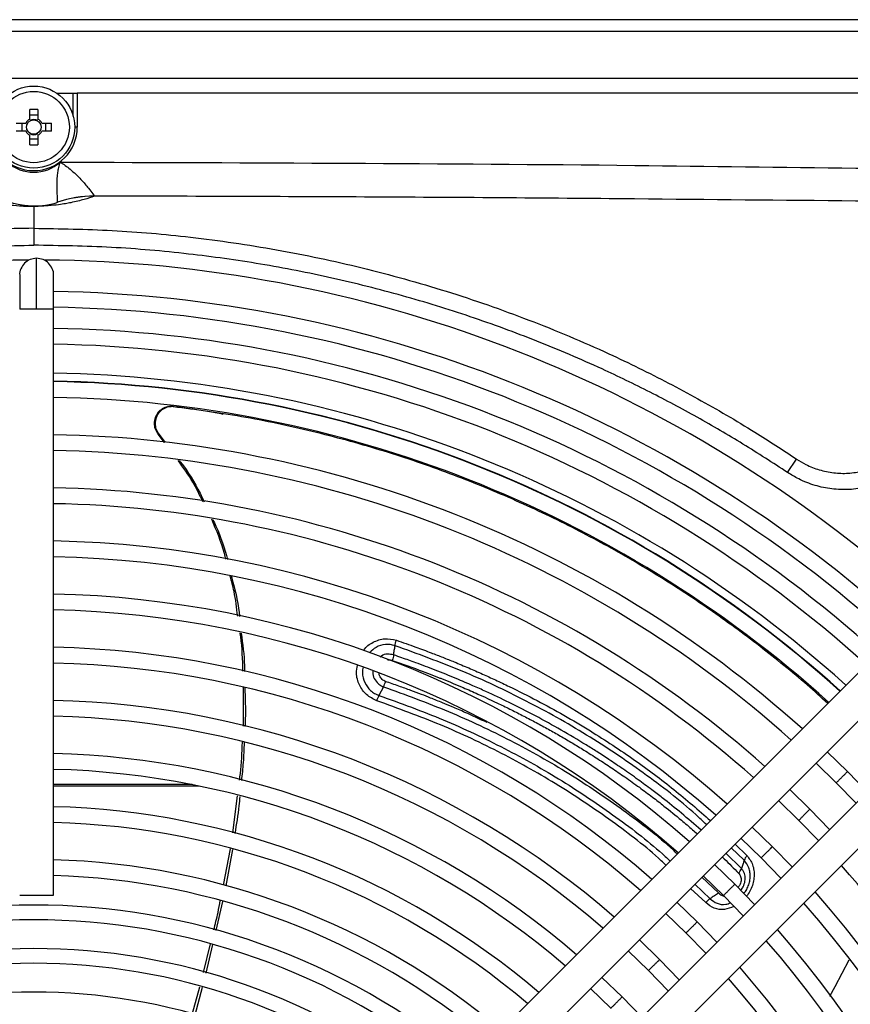
# Model space of a CAD drawing. Units: millimetres. Extents: x 8974 to 306244, y -81013 to 4822.
# Drawn here: x 10303 to 10449, y -4803 to -4629 of the extents above; entities that cross this region are included whole.
import ezdxf

# ---------------------------------------------------------------- set-up
doc = ezdxf.new("R2010")
doc.units = ezdxf.units.MM

msp = doc.modelspace()

# ---------------------------------------------------------------- linework, layer by layer
at = {"color": 7, "linetype": 'Continuous', "lineweight": 25}
for p, q in [((11903.509, -4628.819), (9480.509, -4628.819)), ((11883.146, -4630.919), (9361.872, -4630.919)), ((10132.759, -4639.169), (10548.009, -4639.169)), ((10309.078, -4641.819), (10312.009, -4641.819)), ((10312.009, -4645.932), (10312.009, -4641.819)), ((10312.009, -4641.819), (10312.709, -4641.819)), ((10312.709, -4641.819), (10312.709, -4647.819)), ((10555.309, -4641.819), (10312.709, -4641.819)), ((10304.299, -4646.395), (10304.299, -4644.701)), ((10305.719, -4645.712), (10304.299, -4645.712)), ((10305.719, -4644.701), (10305.719, -4646.395)), ((10301.891, -4647.109), (10303.585, -4647.109)), ((10302.902, -4647.109), (10302.902, -4648.529)), ((10306.433, -4647.109), (10308.127, -4647.109)), ((10307.115, -4648.529), (10307.115, -4647.109)), ((10312.709, -4647.819), (10312.259, -4647.819)), ((10303.585, -4648.529), (10301.891, -4648.529)), ((10304.299, -4650.937), (10304.299, -4649.243)), ((10305.719, -4649.243), (10305.719, -4650.937)), ((10308.127, -4648.529), (10306.433, -4648.529)), ((10304.299, -4649.926), (10305.719, -4649.926)), ((10315.75, -4660.025), (10315.709, -4660.058)), ((10305.009, -4661.819), (10305.009, -4661.831)), ((10305.009, -4661.831), (10305.009, -4665.729)), ((10309.213, -4661.12), (10309.232, -4661.11)), ((10308.503, -4783.739), (10308.503, -4680.019)), ((10329.821, -4697.29), (10329.654, -4697.255)), ((10333.228, -4697.724), (10332.812, -4697.667)), ((10328.125, -4703.598), (10327.009, -4702.173)), ((10327.013, -4702.177), (10327.193, -4702.217)), ((10327.197, -4702.222), (10328.273, -4703.61)), ((10438.388, -4708.944), (10439.972, -4706.562)), ((10456.895, -4738.376), (10383.554, -4811.717)), ((10387.797, -4815.96), (10461.138, -4742.619)), ((10446.663, -4744.76), (10448.698, -4746.573)), ((10342.088, -4753.798), (10342.134, -4746.899)), ((10366.878, -4746.847), (10366.078, -4748.377)), ((10468.209, -4749.69), (10394.868, -4823.031)), ((10399.11, -4827.274), (10472.452, -4753.932)), ((10448.975, -4761.852), (10445.396, -4758.36)), ((10443.416, -4760.341), (10446.995, -4763.832)), ((10448.975, -4761.852), (10452.467, -4765.431)), ((10333.03, -4764.164), (10308.503, -4764.164)), ((10334.241, -4764.409), (10308.503, -4764.409)), ((10450.487, -4767.412), (10446.995, -4763.832)), ((10340.211, -4772.718), (10341.053, -4766.171)), ((10442.328, -4768.499), (10438.747, -4765.009)), ((10436.767, -4766.99), (10440.349, -4770.479)), ((10442.328, -4768.499), (10445.818, -4772.08)), ((10443.838, -4774.061), (10440.349, -4770.479)), ((10432.098, -4771.658), (10435.682, -4775.146)), ((10429.074, -4774.682), (10431.181, -4776.713)), ((10433.702, -4777.126), (10430.118, -4773.639)), ((10338.548, -4781.939), (10339.788, -4775.529)), ((10340.174, -4775.624), (10338.988, -4782.078)), ((10430.201, -4779.012), (10427.461, -4776.295)), ((10430.71, -4777.537), (10428.397, -4775.36)), ((10439.169, -4778.729), (10435.682, -4775.146)), ((10429.035, -4781.793), (10425.449, -4778.308)), ((10433.702, -4777.126), (10437.189, -4780.71)), ((10423.468, -4780.288), (10427.055, -4783.773)), ((10421.956, -4781.801), (10424.656, -4784.348)), ((10423.221, -4780.535), (10426.181, -4783.332)), ((10432.52, -4785.379), (10429.035, -4781.793)), ((10302.515, -4783.739), (10308.503, -4783.739)), ((10423.889, -4785.04), (10421.227, -4782.53)), ((10427.055, -4783.773), (10430.539, -4787.359)), ((10338.405, -4784.813), (10337.216, -4789.987)), ((10418.799, -4784.957), (10422.388, -4788.44)), ((10420.408, -4790.42), (10416.818, -4786.938)), ((10422.388, -4788.44), (10425.87, -4792.028)), ((10423.89, -4794.009), (10420.408, -4790.42)), ((10335.03, -4797.42), (10336.262, -4792.342)), ((10336.645, -4792.467), (10335.479, -4797.542)), ((10415.741, -4795.086), (10412.149, -4791.607)), ((10410.168, -4793.588), (10413.761, -4797.066)), ((10415.741, -4795.086), (10419.22, -4798.678)), ((10446.779, -4799.893), (10449.301, -4795.185)), ((10417.239, -4800.659), (10413.761, -4797.066)), ((10409.094, -4801.733), (10405.499, -4798.258)), ((10333.037, -4804.819), (10334.383, -4799.943)), ((10334.815, -4800.066), (10333.495, -4804.932)), ((10403.518, -4800.239), (10407.115, -4803.713)), ((10445.865, -4801.593), (10446.779, -4799.893)), ((10412.57, -4805.329), (10409.094, -4801.733))]:
    msp.add_line(p, q, dxfattribs=at)
for radius in [7.25, 6.299, 1.281]:
    msp.add_circle((10305.009, -4647.819), radius, dxfattribs=at)
for centre, radius, start, end in [((10305.009, -4668.984), 24.294, 88.32526, 91.67474), ((10305.009, -4647.819), 7.7, 180, 0), ((10305.009, -4647.819), 1.591, 116.49927, 153.50073), ((10305.009, -4647.819), 1.359, 148.49903, 211.50097), ((10305.009, -4647.819), 1.359, 58.49903, 121.50097), ((10305.009, -4647.819), 1.591, 26.49927, 63.50073), ((10305.009, -4647.819), 1.359, 328.49903, 31.50097), ((10283.843, -4647.819), 24.294, 358.32526, 1.67474), ((10305.009, -4647.819), 1.591, 206.49927, 243.50073), ((10305.009, -4647.819), 1.359, 238.49903, 301.50097), ((10305.009, -4647.819), 1.591, 296.49927, 333.50073), ((10305.009, -4626.654), 24.294, 268.32526, 271.67474), ((10305.009, -4648.819), 7, 228.03449, 311.96551), ((10315.608, -4679.832), 19.774, 89.70808, 108.86815), ((10315.731, -4680.038), 20.013, 89.94589, 108.95118), ((10305.009, -4905.819), 234.483, 90.24792, 131.16917), ((10305.009, -4905.819), 234.483, 48.83083, 89.52522), ((10305.008, -4905.819), 228.939, 47.71094, 89.12625), ((10305.008, -4905.819), 226.139, 47.74453, 89.11546), ((10305.008, -4905.819), 222.399, 47.83491, 89.09976), ((10305.008, -4905.819), 219.599, 47.87109, 89.08828), ((10305.009, -4905.819), 214.49, 48.66774, 89.06665), ((10305.009, -4905.819), 213.06, 47.95942, 89.06039), ((10305.009, -4905.819), 213.06, 47.95942, 89.06038), ((10305.008, -4905.819), 212.999, 47.96014, 89.06003), ((10305.008, -4905.819), 210.199, 47.9996, 89.04751), ((10305.008, -4905.819), 203.599, 48.09694, 89.01663), ((10305.008, -4905.819), 200.799, 48.14017, 89.00292), ((10305.008, -4905.819), 194.199, 48.24701, 88.96903), ((10305.008, -4905.819), 191.399, 48.29456, 88.95395), ((10305.008, -4905.819), 184.799, 48.41237, 88.91659), ((10305.008, -4905.819), 181.999, 48.46493, 88.89992), ((10305.008, -4905.819), 175.399, 48.59548, 88.85853), ((10305.008, -4905.819), 172.599, 48.65389, 88.84001), ((10305.008, -4905.819), 165.999, 48.79938, 88.79388), ((10305.008, -4905.819), 163.199, 48.86467, 88.77319), ((10305.008, -4905.819), 156.599, 49.0278, 88.72147), ((10305.008, -4905.819), 153.799, 49.10125, 88.69819), ((10305.008, -4905.819), 147.199, 49.28548, 88.63981), ((10305.008, -4905.819), 144.399, 49.36874, 88.61343), ((10305.008, -4905.819), 137.8, 49.57843, 88.54702), ((10305.008, -4905.819), 135, 49.6736, 88.51687), ((10305.008, -4905.819), 128.4, 49.9144, 88.44061), ((10305.009, -4905.819), 191.399, 0.74666, 41.70544), ((10305.008, -4905.819), 125.6, 50.02424, 88.40584), ((10305.009, -4905.819), 184.799, 0.77332, 41.58763), ((10305.008, -4905.819), 120.352, 50.24393, 129.76175), ((10305.009, -4905.819), 181.999, 0.78522, 41.53507), ((10305.008, -4905.819), 117.748, 50.36023, 129.64259), ((10305.009, -4905.819), 175.399, 0.81477, 41.40452), ((10305.009, -4905.819), 172.599, 0.82798, 41.34611), ((10305.008, -4905.819), 112.652, 50.60349, 129.39947), ((10305.008, -4905.819), 110.048, 50.73651, 129.26652), ((10305.009, -4905.819), 165.999, 0.8609, 41.20062), ((10305.009, -4905.819), 163.199, 0.87567, 41.13533), ((10305.008, -4905.819), 104.951, 51.01606, 128.98711)]:
    msp.add_arc(centre, radius, start, end, dxfattribs=at)
for points, knots in [([(10309.232, -4661.11), (10309.227, -4661.017), (10309.217, -4660.832), (10309.165, -4659.698), (10309.125, -4658.013), (10309.194, -4656.3), (10309.404, -4655.1), (10309.533, -4654.569), (10309.61, -4654.293), (10309.654, -4654.141), (10309.678, -4654.061), (10309.688, -4654.029), (10309.689, -4654.024)], [0, 0, 0, 0, 0.1949797, 0.3915169, 0.5936872, 0.8151979, 0.906115, 0.9521895, 0.9752848, 0.9903189, 0.9983926, 1, 1, 1, 1]), ([(10309.689, -4654.024), (10309.694, -4654.027), (10309.724, -4654.045), (10309.805, -4654.094), (10309.956, -4654.188), (10310.23, -4654.366), (10310.739, -4654.717), (10311.884, -4655.603), (10313.345, -4657.025), (10314.703, -4658.629), (10315.434, -4659.592), (10315.704, -4659.961), (10315.738, -4660.009), (10315.75, -4660.025)], [0, 0, 0, 0, 0.0014401, 0.0091659, 0.0248148, 0.048175, 0.0947935, 0.1871992, 0.4291871, 0.6365233, 0.8231341, 0.9393021, 1, 1, 1, 1]), ([(10309.689, -4654.024), (10343.585, -4654.123), (10390.502, -4654.26), (10450.434, -4655.1), (10482.545, -4655.381), (10502.772, -4655.117), (10509.977, -4655.164), (10511.118, -4655.172)], [0, 0, 0, 0, 0.5048021, 0.6987463, 0.8926822, 0.9830195, 1, 1, 1, 1]), ([(10294.309, -4660.058), (10294.865, -4660.251), (10295.979, -4660.637), (10297.853, -4661.075), (10299.377, -4661.383), (10300.527, -4661.565), (10301.934, -4661.704), (10303.242, -4661.79), (10304.063, -4661.82), (10304.621, -4661.83), (10304.888, -4661.831), (10305.009, -4661.831)], [0, 0, 0, 0, 0.30831, 0.6165306, 0.7201138, 0.8236433, 0.9265135, 0.9653955, 0.9850824, 0.9932529, 1, 1, 1, 1]), ([(10315.709, -4660.058), (10315.152, -4660.251), (10314.039, -4660.637), (10312.164, -4661.075), (10310.641, -4661.383), (10309.491, -4661.565), (10308.083, -4661.704), (10306.776, -4661.79), (10305.954, -4661.82), (10305.396, -4661.83), (10305.129, -4661.831), (10305.009, -4661.831)], [0, 0, 0, 0, 0.30830997, 0.61653059, 0.72011378, 0.82364329, 0.92651349, 0.96539551, 0.98508238, 0.99325289, 1, 1, 1, 1]), ([(10509.84, -4660.961), (10509.84, -4660.961), (10509.138, -4660.964), (10502.367, -4660.992), (10482.561, -4661.084), (10450.417, -4660.941), (10408.424, -4660.481), (10363.533, -4660.158), (10331.678, -4660.069), (10315.75, -4660.025)], [0, 0, 0, 0, 0.0000003, 0.0108648, 0.1046468, 0.3061389, 0.5076479, 0.7538243, 1, 1, 1, 1]), ([(10305.009, -4661.819), (10304.989, -4661.819), (10304.942, -4661.819), (10304.859, -4661.818), (10304.699, -4661.816), (10304.307, -4661.803), (10303.863, -4661.771), (10303.346, -4661.719), (10302.548, -4661.592), (10301.614, -4661.397), (10301.087, -4661.217), (10300.814, -4661.124), (10300.804, -4661.12)], [0, 0, 0, 0, 0.0011368, 0.002679, 0.0054894, 0.0150886, 0.0609525, 0.1520583, 0.2432217, 0.6148493, 0.9865323, 1, 1, 1, 1]), ([(10305.009, -4661.819), (10305.028, -4661.819), (10305.075, -4661.819), (10305.158, -4661.818), (10305.319, -4661.816), (10305.71, -4661.803), (10306.155, -4661.771), (10306.671, -4661.719), (10307.469, -4661.592), (10308.403, -4661.397), (10308.93, -4661.217), (10309.204, -4661.124), (10309.213, -4661.12)], [0, 0, 0, 0, 0.0011368, 0.002679, 0.0054894, 0.0150886, 0.0609525, 0.1520583, 0.2432217, 0.6148493, 0.9865323, 1, 1, 1, 1]), ([(10305.009, -4665.729), (10300.38, -4665.804), (10291.122, -4665.956), (10276.774, -4667.22), (10262.005, -4669.367), (10246.887, -4672.572), (10231.985, -4676.719), (10217.389, -4681.794), (10206.103, -4686.552), (10196.17, -4691.276), (10187.503, -4695.803), (10178.211, -4701.213), (10172.492, -4704.959), (10170.046, -4706.562)], [0, 0, 0, 0, 0.0970583, 0.1941165, 0.3018154, 0.4098431, 0.5179767, 0.6259939, 0.733684, 0.7746338, 0.8566504, 0.938667, 1, 1, 1, 1]), ([(10305.009, -4665.729), (10309.638, -4665.804), (10318.895, -4665.956), (10333.244, -4667.22), (10348.012, -4669.367), (10363.131, -4672.572), (10378.033, -4676.719), (10392.628, -4681.794), (10403.914, -4686.552), (10413.848, -4691.276), (10422.515, -4695.803), (10431.807, -4701.213), (10437.525, -4704.959), (10439.972, -4706.562)], [0, 0, 0, 0, 0.0970583, 0.1941165, 0.3018154, 0.4098431, 0.5179767, 0.6259939, 0.733684, 0.7746338, 0.8566504, 0.938667, 1, 1, 1, 1]), ([(10171.63, -4708.944), (10174.252, -4707.24), (10179.498, -4703.833), (10187.625, -4699.101), (10195.939, -4694.668), (10205.374, -4690.112), (10215.966, -4685.586), (10227.752, -4681.266), (10239.849, -4677.534), (10252.233, -4674.424), (10264.87, -4671.954), (10277.893, -4670.133), (10291.284, -4668.951), (10300.429, -4668.802), (10305.009, -4668.727)], [0, 0, 0, 0, 0.0663841, 0.1327669, 0.1995599, 0.2663528, 0.3551173, 0.4439433, 0.5327085, 0.6237501, 0.714857, 0.8058996, 0.9027945, 1, 1, 1, 1]), ([(10438.388, -4708.944), (10435.765, -4707.24), (10430.519, -4703.833), (10422.392, -4699.101), (10414.078, -4694.668), (10404.643, -4690.112), (10394.052, -4685.586), (10382.266, -4681.266), (10370.168, -4677.534), (10357.784, -4674.424), (10345.148, -4671.954), (10332.125, -4670.133), (10318.733, -4668.951), (10309.588, -4668.802), (10305.009, -4668.727)], [0, 0, 0, 0, 0.0663841, 0.1327669, 0.1995599, 0.2663528, 0.3551173, 0.4439433, 0.5327085, 0.6237501, 0.714857, 0.8058996, 0.9027945, 1, 1, 1, 1]), ([(10305.509, -4671.025), (10305.118, -4671.07), (10304.335, -4671.16), (10303.327, -4671.854), (10302.706, -4672.837), (10302.439, -4673.639), (10302.516, -4674.023), (10302.516, -4674.024)], [0, 0, 0, 0, 0.2497053, 0.4994105, 0.7491158, 0.998821, 1, 1, 1, 1]), ([(10308.502, -4674.024), (10308.502, -4674.023), (10308.579, -4673.639), (10308.312, -4672.837), (10307.69, -4671.854), (10306.682, -4671.16), (10305.9, -4671.07), (10305.509, -4671.025)], [0, 0, 0, 0, 0.00117898, 0.25088423, 0.50058949, 0.75029474, 1, 1, 1, 1]), ([(10305.509, -4680.019), (10305.509, -4679.295), (10305.509, -4677.757), (10305.509, -4675.544), (10305.509, -4673.575), (10305.509, -4672.088), (10305.509, -4671.183), (10305.509, -4671.076), (10305.509, -4671.026)], [0, 0, 0, 0, 0.1536944, 0.326739, 0.5, 0.673261, 0.8463056, 1, 1, 1, 1]), ([(10302.521, -4674.023), (10302.521, -4674.112), (10302.521, -4674.289), (10302.521, -4675.677), (10302.521, -4677.66), (10302.521, -4679.233), (10302.521, -4680.019)], [0, 0, 0, 0, 0.2499551, 0.5, 0.7500449, 1, 1, 1, 1]), ([(10308.496, -4680.019), (10308.496, -4679.233), (10308.496, -4677.66), (10308.496, -4675.677), (10308.496, -4674.289), (10308.496, -4674.112), (10308.496, -4674.023)], [0, 0, 0, 0, 0.2499551, 0.5, 0.7500449, 1, 1, 1, 1]), ([(10329.654, -4697.255), (10329.319, -4697.247), (10328.648, -4697.232), (10327.702, -4697.637), (10326.937, -4698.31), (10326.434, -4699.207), (10326.258, -4700.213), (10326.408, -4701.273), (10326.802, -4701.863), (10327.009, -4702.173)], [0, 0, 0, 0, 0.1408765, 0.2817556, 0.4225693, 0.5633151, 0.7040616, 0.8448558, 1, 1, 1, 1]), ([(10329.821, -4697.29), (10329.485, -4697.283), (10328.814, -4697.27), (10327.869, -4697.678), (10327.107, -4698.354), (10326.607, -4699.253), (10326.434, -4700.26), (10326.588, -4701.321), (10326.987, -4701.912), (10327.197, -4702.222)], [0, 0, 0, 0, 0.1407431, 0.2814888, 0.4221696, 0.5627839, 0.7033998, 0.8440636, 1, 1, 1, 1]), ([(10329.654, -4697.255), (10331.699, -4697.505), (10334.659, -4697.868), (10337.569, -4698.419), (10338.469, -4698.589)], [0, 0, 0, 0, 0.6905523, 1, 1, 1, 1]), ([(10445.472, -4749.8), (10444.28, -4748.703), (10441.787, -4746.411), (10436.348, -4741.909), (10429.151, -4736.316), (10419.989, -4729.975), (10410.355, -4724.035), (10400.255, -4718.541), (10389.697, -4713.535), (10378.625, -4709.021), (10367.072, -4705.07), (10355.011, -4701.739), (10342.593, -4699.042), (10334.078, -4697.874), (10329.821, -4697.29)], [0, 0, 0, 0, 0.0412497, 0.0862629, 0.1764606, 0.2666547, 0.3567119, 0.4467723, 0.5370372, 0.6272967, 0.7195504, 0.8118057, 0.9059032, 1, 1, 1, 1]), ([(10334.942, -4714.113), (10334.369, -4712.942), (10333.112, -4710.378), (10331.461, -4708.051), (10330.564, -4706.786)], [0, 0, 0, 0, 0.4565278, 1, 1, 1, 1]), ([(10330.749, -4706.806), (10330.831, -4706.911), (10332.234, -4708.714), (10333.764, -4711.159), (10334.931, -4713.628), (10335.177, -4714.148)], [0, 0, 0, 0, 0.0463065, 0.7991113, 1, 1, 1, 1]), ([(10439.972, -4706.562), (10440.511, -4706.894), (10441.772, -4707.673), (10443.985, -4708.53), (10446.512, -4709.05), (10449.126, -4709.152), (10450.824, -4708.85), (10451.686, -4708.696)], [0, 0, 0, 0, 0.1550906, 0.3631069, 0.5775703, 0.7856717, 1, 1, 1, 1]), ([(10452.307, -4711.546), (10451.311, -4711.714), (10449.289, -4712.054), (10446.215, -4711.916), (10443.187, -4711.287), (10440.557, -4710.273), (10439.029, -4709.337), (10438.388, -4708.944)], [0, 0, 0, 0, 0.2081672, 0.4223306, 0.630514, 0.84482, 1, 1, 1, 1]), ([(10339.008, -4724.286), (10338.926, -4723.946), (10338.332, -4721.505), (10337.34, -4719.193), (10336.487, -4717.203)], [0, 0, 0, 0, 0.13920221, 1, 1, 1, 1]), ([(10336.666, -4717.233), (10336.863, -4717.632), (10337.987, -4719.902), (10338.714, -4722.341), (10339.312, -4724.351)], [0, 0, 0, 0, 0.1760022, 1, 1, 1, 1]), ([(10341.088, -4734.348), (10340.917, -4732.885), (10340.637, -4730.501), (10340.008, -4728.191), (10339.766, -4727.298)], [0, 0, 0, 0, 0.613764, 1, 1, 1, 1]), ([(10339.982, -4727.346), (10340.547, -4729.454), (10341.173, -4731.787), (10341.4, -4734.186), (10341.421, -4734.417)], [0, 0, 0, 0, 0.9035714, 1, 1, 1, 1]), ([(10342.013, -4744.063), (10341.96, -4742.021), (10341.9, -4739.756), (10341.56, -4737.524), (10341.527, -4737.305)], [0, 0, 0, 0, 0.9019732, 1, 1, 1, 1]), ([(10341.714, -4737.345), (10341.976, -4739.263), (10342.285, -4741.522), (10342.303, -4743.798), (10342.306, -4744.141)], [0, 0, 0, 0, 0.84942458, 1, 1, 1, 1]), ([(10363.382, -4740.423), (10363.394, -4740.401), (10363.747, -4739.739), (10364.747, -4739.097), (10366.033, -4738.536), (10367.435, -4738.248), (10368.47, -4738.467), (10369.159, -4738.613)], [0, 0, 0, 0, 0.01146405, 0.34031324, 0.50603859, 0.67137934, 1, 1, 1, 1]), ([(10368.923, -4739.578), (10368.646, -4739.502), (10368.091, -4739.35), (10366.94, -4739.348), (10365.571, -4739.717), (10364.78, -4740.486), (10364.416, -4740.84)], [0, 0, 0, 0, 0.1755271, 0.3511647, 0.7013332, 1, 1, 1, 1]), ([(10368.676, -4741.216), (10368.717, -4740.943), (10368.799, -4740.397), (10368.882, -4739.851), (10368.923, -4739.578)], [0, 0, 0, 0, 0.5, 1, 1, 1, 1]), ([(10424.026, -4771.245), (10423.402, -4770.65), (10419.991, -4767.394), (10412.953, -4762.033), (10402.959, -4755.268), (10392.211, -4749.266), (10380.906, -4743.93), (10372.913, -4741.027), (10368.922, -4739.577)], [0, 0, 0, 0, 0.0433968, 0.2371889, 0.4287417, 0.6197804, 0.8101947, 1, 1, 1, 1]), ([(10368.923, -4739.578), (10368.95, -4739.423), (10369.004, -4739.115), (10369.107, -4738.78), (10369.159, -4738.613)], [0, 0, 0, 0, 0.4999988, 1, 1, 1, 1]), ([(10369.159, -4738.613), (10370.305, -4739.011), (10372.374, -4739.729), (10375.106, -4740.749), (10377.372, -4741.628), (10379.587, -4742.521), (10381.93, -4743.503), (10384.364, -4744.569), (10386.758, -4745.66), (10390.001, -4747.201), (10394.051, -4749.247), (10398.835, -4751.869), (10404.654, -4755.32), (10411.231, -4759.669), (10418.346, -4764.963), (10422.615, -4768.681), (10424.74, -4770.531)], [0, 0, 0, 0, 0.0536351, 0.09686848, 0.12962365, 0.16202124, 0.20371181, 0.24364328, 0.28180359, 0.32272186, 0.40673862, 0.48922403, 0.57429008, 0.72156349, 0.86140201, 1, 1, 1, 1]), ([(10368.676, -4741.215), (10368.315, -4741.144), (10367.594, -4741), (10366.718, -4741.212), (10366.359, -4741.528), (10366.284, -4741.593)], [0, 0, 0, 0, 0.4424417, 0.8840862, 1, 1, 1, 1]), ([(10368.676, -4741.215), (10368.648, -4741.37), (10368.594, -4741.679), (10368.492, -4742.014), (10368.44, -4742.181)], [0, 0, 0, 0, 0.5001389, 1, 1, 1, 1]), ([(10423.065, -4772.206), (10421.913, -4771.201), (10419.69, -4769.261), (10416.743, -4766.9), (10414.185, -4764.937), (10411.859, -4763.22), (10409.34, -4761.443), (10406.888, -4759.788), (10404.719, -4758.38), (10401.915, -4756.622), (10398.327, -4754.488), (10393.785, -4751.984), (10389.338, -4749.717), (10385.627, -4747.96), (10382.502, -4746.561), (10379.52, -4745.285), (10376.15, -4743.927), (10372.931, -4742.712), (10370.473, -4741.831), (10369.161, -4741.382), (10368.676, -4741.215)], [0, 0, 0, 0, 0.0771484, 0.148852, 0.188015, 0.2366782, 0.291066, 0.338624, 0.3802439, 0.4159257, 0.4976984, 0.5794715, 0.6612428, 0.7318155, 0.7705342, 0.8197842, 0.8813636, 0.9371861, 0.9767316, 1, 1, 1, 1]), ([(10365.688, -4749.311), (10365.053, -4749.004), (10363.78, -4748.389), (10362.537, -4746.577), (10361.978, -4744.689), (10362.199, -4743.513), (10362.285, -4743.057)], [0, 0, 0, 0, 0.2748659, 0.5504064, 0.8256558, 1, 1, 1, 1]), ([(10363.268, -4743.362), (10363.207, -4743.697), (10363.038, -4744.625), (10363.494, -4746.147), (10364.357, -4747.35), (10365.284, -4748.051), (10365.813, -4748.268), (10366.078, -4748.377)], [0, 0, 0, 0, 0.1589681, 0.4400235, 0.7199053, 0.860055, 1, 1, 1, 1]), ([(10367.598, -4742.123), (10367.641, -4742.113), (10367.802, -4742.077), (10368.091, -4742.089), (10368.324, -4742.15), (10368.44, -4742.181)], [0, 0, 0, 0, 0.1533199, 0.5762122, 1, 1, 1, 1]), ([(10368.44, -4742.181), (10370.262, -4742.819), (10372.299, -4743.532), (10374.51, -4744.372), (10375.127, -4744.609), (10375.727, -4744.842), (10376.31, -4745.07), (10376.875, -4745.294), (10378.438, -4745.92), (10380.681, -4746.852), (10383.288, -4747.994), (10384.887, -4748.721), (10386.119, -4749.292), (10387.537, -4749.961), (10389.516, -4750.924), (10391.723, -4752.04), (10393.904, -4753.185), (10396.058, -4754.359), (10398.186, -4755.56), (10400.285, -4756.79), (10402.503, -4758.135), (10404.826, -4759.6), (10407.24, -4761.186), (10409.685, -4762.86), (10412.096, -4764.583), (10414.396, -4766.298), (10416.887, -4768.23), (10419.255, -4770.159), (10421.201, -4771.814), (10422.124, -4772.63), (10422.398, -4772.873)], [0, 0, 0, 0, 0.0883059, 0.0987275, 0.1088845, 0.1187767, 0.1284041, 0.1377669, 0.146865, 0.2062214, 0.25044, 0.2795209, 0.2883845, 0.3141016, 0.3530833, 0.3920633, 0.4310422, 0.4700207, 0.5089997, 0.5479801, 0.5869625, 0.6342133, 0.6811924, 0.7278979, 0.7796156, 0.8274889, 0.8704747, 0.9371971, 0.9812826, 1, 1, 1, 1]), ([(10365, -4744.049), (10364.989, -4744.126), (10364.923, -4744.583), (10365.221, -4745.418), (10365.797, -4746.229), (10366.413, -4746.662), (10366.755, -4746.798), (10366.879, -4746.848)], [0, 0, 0, 0, 0.0632464, 0.3749233, 0.6869889, 0.8862303, 1, 1, 1, 1]), ([(10367.267, -4745.914), (10367.155, -4745.868), (10366.93, -4745.776), (10366.545, -4745.477), (10366.206, -4745.053), (10366.13, -4744.654), (10366.101, -4744.503)], [0, 0, 0, 0, 0.1914475, 0.3835159, 0.7667574, 1, 1, 1, 1]), ([(10342.347, -4746.957), (10342.421, -4748.82), (10342.512, -4751.126), (10342.388, -4753.429), (10342.364, -4753.873)], [0, 0, 0, 0, 0.8075156, 1, 1, 1, 1]), ([(10366.879, -4746.848), (10366.95, -4746.702), (10367.093, -4746.412), (10367.209, -4746.08), (10367.267, -4745.914)], [0, 0, 0, 0, 0.5002197, 1, 1, 1, 1]), ([(10366.879, -4746.848), (10370.759, -4748.259), (10378.518, -4751.082), (10389.461, -4756.266), (10399.825, -4762.089), (10409.391, -4768.631), (10415.734, -4773.445), (10418.627, -4776.194), (10418.858, -4776.413)], [0, 0, 0, 0, 0.1966071, 0.3931966, 0.5897693, 0.7863631, 0.982975, 1, 1, 1, 1]), ([(10385.215, -4753.184), (10383.914, -4752.576), (10381.867, -4751.619), (10379.224, -4750.477), (10377.549, -4749.776), (10376.286, -4749.26), (10375.042, -4748.763), (10373.528, -4748.172), (10371.661, -4747.469), (10369.552, -4746.701), (10368.054, -4746.185), (10367.267, -4745.914)], [0, 0, 0, 0, 0.2252203, 0.3544293, 0.4483496, 0.5069811, 0.5657128, 0.6555591, 0.7578878, 0.872702, 1, 1, 1, 1]), ([(10366.077, -4748.377), (10366.006, -4748.523), (10365.863, -4748.813), (10365.747, -4749.145), (10365.688, -4749.311)], [0, 0, 0, 0, 0.50000747, 1, 1, 1, 1]), ([(10366.077, -4748.377), (10369.909, -4749.768), (10377.572, -4752.55), (10388.381, -4757.66), (10398.618, -4763.4), (10408.074, -4769.847), (10414.396, -4774.648), (10417.306, -4777.413), (10417.589, -4777.682)], [0, 0, 0, 0, 0.1957663, 0.391557, 0.5873688, 0.7831557, 0.9789232, 1, 1, 1, 1]), ([(10416.86, -4778.411), (10416.582, -4778.147), (10413.692, -4775.402), (10407.413, -4770.635), (10398.018, -4764.23), (10387.848, -4758.53), (10377.109, -4753.455), (10369.495, -4750.692), (10365.688, -4749.311)], [0, 0, 0, 0, 0.0208959, 0.2167189, 0.4125564, 0.6083991, 0.8042128, 1, 1, 1, 1]), ([(10341.412, -4763.372), (10341.464, -4762.989), (10341.763, -4760.759), (10341.851, -4758.509), (10341.923, -4756.645)], [0, 0, 0, 0, 0.17205469, 1, 1, 1, 1]), ([(10342.227, -4756.729), (10342.187, -4757.9), (10342.109, -4760.149), (10341.859, -4762.384), (10341.739, -4763.455)], [0, 0, 0, 0, 0.52095089, 1, 1, 1, 1]), ([(10446.995, -4763.832), (10447.011, -4763.816), (10447.044, -4763.784), (10447.235, -4763.593), (10447.432, -4763.396), (10447.661, -4763.167), (10447.985, -4762.842), (10448.31, -4762.518), (10448.539, -4762.289), (10448.736, -4762.092), (10448.927, -4761.901), (10448.959, -4761.869), (10448.975, -4761.852)], [0, 0, 0, 0, 0.1246255, 0.2499828, 0.3125373, 0.374927, 0.5, 0.625073, 0.6874627, 0.7500172, 0.8753745, 1, 1, 1, 1]), ([(10341.459, -4766.276), (10341.407, -4766.82), (10341.202, -4769.008), (10340.851, -4771.177), (10340.587, -4772.807)], [0, 0, 0, 0, 0.2486982, 1, 1, 1, 1]), ([(10440.349, -4770.479), (10440.365, -4770.463), (10440.397, -4770.431), (10440.588, -4770.24), (10440.785, -4770.043), (10441.014, -4769.814), (10441.338, -4769.489), (10441.663, -4769.165), (10441.892, -4768.936), (10442.089, -4768.738), (10442.28, -4768.548), (10442.312, -4768.515), (10442.328, -4768.499)], [0, 0, 0, 0, 0.1246255, 0.2499828, 0.3125372, 0.374927, 0.5, 0.625073, 0.6874628, 0.7500172, 0.8753745, 1, 1, 1, 1]), ([(10431.181, -4776.713), (10431.08, -4776.85), (10430.878, -4777.123), (10430.766, -4777.399), (10430.71, -4777.537)], [0, 0, 0, 0, 0.500003, 1, 1, 1, 1]), ([(10431.181, -4776.713), (10431.563, -4777.22), (10432.138, -4777.982), (10432.442, -4779.322), (10432.481, -4780.383), (10432.328, -4781.469), (10431.971, -4782.52), (10431.554, -4783.354), (10431.212, -4783.779), (10431.099, -4783.919)], [0, 0, 0, 0, 0.265798, 0.3991123, 0.5330835, 0.6669358, 0.8003376, 0.9340782, 1, 1, 1, 1]), ([(10433.702, -4777.126), (10433.718, -4777.11), (10433.75, -4777.077), (10433.941, -4776.887), (10434.138, -4776.69), (10434.367, -4776.46), (10434.692, -4776.136), (10435.016, -4775.812), (10435.245, -4775.582), (10435.442, -4775.385), (10435.633, -4775.195), (10435.665, -4775.162), (10435.682, -4775.146)], [0, 0, 0, 0, 0.1246255, 0.2499828, 0.3125372, 0.374927, 0.5, 0.625073, 0.6874628, 0.7500172, 0.8753745, 1, 1, 1, 1]), ([(10426.806, -4776.951), (10426.922, -4777.062), (10427.924, -4778.012), (10428.877, -4778.989), (10429.719, -4779.853)], [0, 0, 0, 0, 0.11618658, 1, 1, 1, 1]), ([(10430.71, -4777.537), (10430.626, -4777.783), (10430.457, -4778.275), (10430.288, -4778.768), (10430.203, -4779.014)], [0, 0, 0, 0, 0.50000004, 1, 1, 1, 1]), ([(10430.648, -4783.429), (10430.737, -4783.319), (10431.015, -4782.977), (10431.356, -4782.299), (10431.65, -4781.439), (10431.779, -4780.551), (10431.745, -4779.684), (10431.499, -4778.581), (10431.026, -4777.955), (10430.71, -4777.537)], [0, 0, 0, 0, 0.0634887, 0.1976017, 0.331198, 0.4648013, 0.5984008, 0.7322707, 1, 1, 1, 1]), ([(10429.719, -4779.853), (10429.785, -4779.93), (10429.931, -4780.098), (10430.08, -4780.419), (10430.163, -4780.788), (10430.166, -4781.188), (10430.076, -4781.595), (10429.898, -4782.016), (10429.699, -4782.237), (10429.591, -4782.357)], [0, 0, 0, 0, 0.1226152, 0.2698682, 0.4051799, 0.5404825, 0.6920492, 0.8331188, 1, 1, 1, 1]), ([(10429.719, -4779.853), (10429.823, -4779.714), (10430.031, -4779.435), (10430.144, -4779.153), (10430.201, -4779.012)], [0, 0, 0, 0, 0.5000002, 1, 1, 1, 1]), ([(10430.083, -4782.856), (10430.17, -4782.756), (10430.395, -4782.496), (10430.708, -4781.871), (10430.893, -4781.13), (10430.878, -4780.588), (10430.828, -4780.219), (10430.743, -4779.867), (10430.532, -4779.401), (10430.314, -4779.144), (10430.203, -4779.014)], [0, 0, 0, 0, 0.09108678, 0.23464247, 0.46441661, 0.59900295, 0.61422596, 0.73228748, 0.86380111, 1, 1, 1, 1]), ([(10427.055, -4783.773), (10427.071, -4783.757), (10427.104, -4783.724), (10427.294, -4783.534), (10427.491, -4783.336), (10427.721, -4783.107), (10428.045, -4782.783), (10428.369, -4782.458), (10428.599, -4782.229), (10428.796, -4782.032), (10428.986, -4781.841), (10429.019, -4781.809), (10429.035, -4781.793)], [0, 0, 0, 0, 0.1246255, 0.2499828, 0.3125372, 0.374927, 0.5, 0.625073, 0.6874628, 0.7500172, 0.8753745, 1, 1, 1, 1]), ([(10426.181, -4783.332), (10425.927, -4783.501), (10425.418, -4783.84), (10424.91, -4784.178), (10424.656, -4784.348)], [0, 0, 0, 0, 0.5005033, 1, 1, 1, 1]), ([(10426.181, -4783.332), (10426.194, -4783.345), (10426.427, -4783.578), (10426.739, -4783.841), (10427.104, -4783.883), (10427.161, -4783.889)], [0, 0, 0, 0, 0.0472509, 0.8513895, 1, 1, 1, 1]), ([(10336.86, -4789.877), (10337.123, -4788.857), (10337.565, -4787.14), (10337.885, -4785.396), (10338.015, -4784.688)], [0, 0, 0, 0, 0.5943844, 1, 1, 1, 1]), ([(10424.654, -4784.349), (10424.515, -4784.449), (10424.237, -4784.65), (10424.005, -4784.91), (10423.889, -4785.04)], [0, 0, 0, 0, 0.5000023, 1, 1, 1, 1]), ([(10428.845, -4785.732), (10428.311, -4785.939), (10427.156, -4786.387), (10425.339, -4786.165), (10424.372, -4785.415), (10423.889, -4785.04)], [0, 0, 0, 0, 0.3009229, 0.6509065, 1, 1, 1, 1]), ([(10424.654, -4784.349), (10425.054, -4784.656), (10425.856, -4785.274), (10427.19, -4785.474), (10427.982, -4785.187), (10428.256, -4785.087)], [0, 0, 0, 0, 0.3937924, 0.7896865, 1, 1, 1, 1]), ([(10422.388, -4788.44), (10422.372, -4788.456), (10422.34, -4788.488), (10422.149, -4788.679), (10421.952, -4788.876), (10421.722, -4789.105), (10421.398, -4789.43), (10421.074, -4789.754), (10420.844, -4789.983), (10420.647, -4790.18), (10420.457, -4790.371), (10420.424, -4790.403), (10420.408, -4790.42)], [0, 0, 0, 0, 0.1246255, 0.2499828, 0.3125372, 0.374927, 0.5, 0.625073, 0.6874628, 0.7500172, 0.8753745, 1, 1, 1, 1]), ([(10413.761, -4797.066), (10413.778, -4797.05), (10413.81, -4797.018), (10414.001, -4796.827), (10414.198, -4796.63), (10414.427, -4796.401), (10414.751, -4796.076), (10415.076, -4795.752), (10415.305, -4795.523), (10415.502, -4795.326), (10415.693, -4795.135), (10415.725, -4795.103), (10415.741, -4795.086)], [0, 0, 0, 0, 0.1246255, 0.2499828, 0.3125373, 0.3749271, 0.5, 0.6250729, 0.6874627, 0.7500172, 0.8753745, 1, 1, 1, 1]), ([(10407.115, -4803.713), (10407.131, -4803.697), (10407.163, -4803.665), (10407.354, -4803.474), (10407.551, -4803.277), (10407.78, -4803.048), (10408.105, -4802.723), (10408.429, -4802.399), (10408.658, -4802.17), (10408.855, -4801.972), (10409.046, -4801.782), (10409.078, -4801.749), (10409.094, -4801.733)], [0, 0, 0, 0, 0.1246255, 0.2499828, 0.3125373, 0.3749271, 0.5, 0.6250729, 0.6874627, 0.7500172, 0.8753745, 1, 1, 1, 1])]:
    msp.add_open_spline(points, degree=3, knots=knots, dxfattribs=at)
for points in [[(10305.009, -4665.729), (10305.009, -4665.785), (10305.009, -4665.898), (10305.009, -4666.596), (10305.009, -4667.573), (10305.009, -4668.342), (10305.009, -4668.727)], [(10305.509, -4680.019), (10305.116, -4680.019), (10304.332, -4680.019), (10303.342, -4680.019), (10302.65, -4680.019), (10302.56, -4680.019), (10302.515, -4680.019)], [(10308.503, -4680.019), (10308.458, -4680.019), (10308.368, -4680.019), (10307.675, -4680.019), (10306.686, -4680.019), (10305.901, -4680.019), (10305.509, -4680.019)]]:
    msp.add_open_spline(points, degree=3, dxfattribs=at)

doc.saveas('drawing.dxf')
